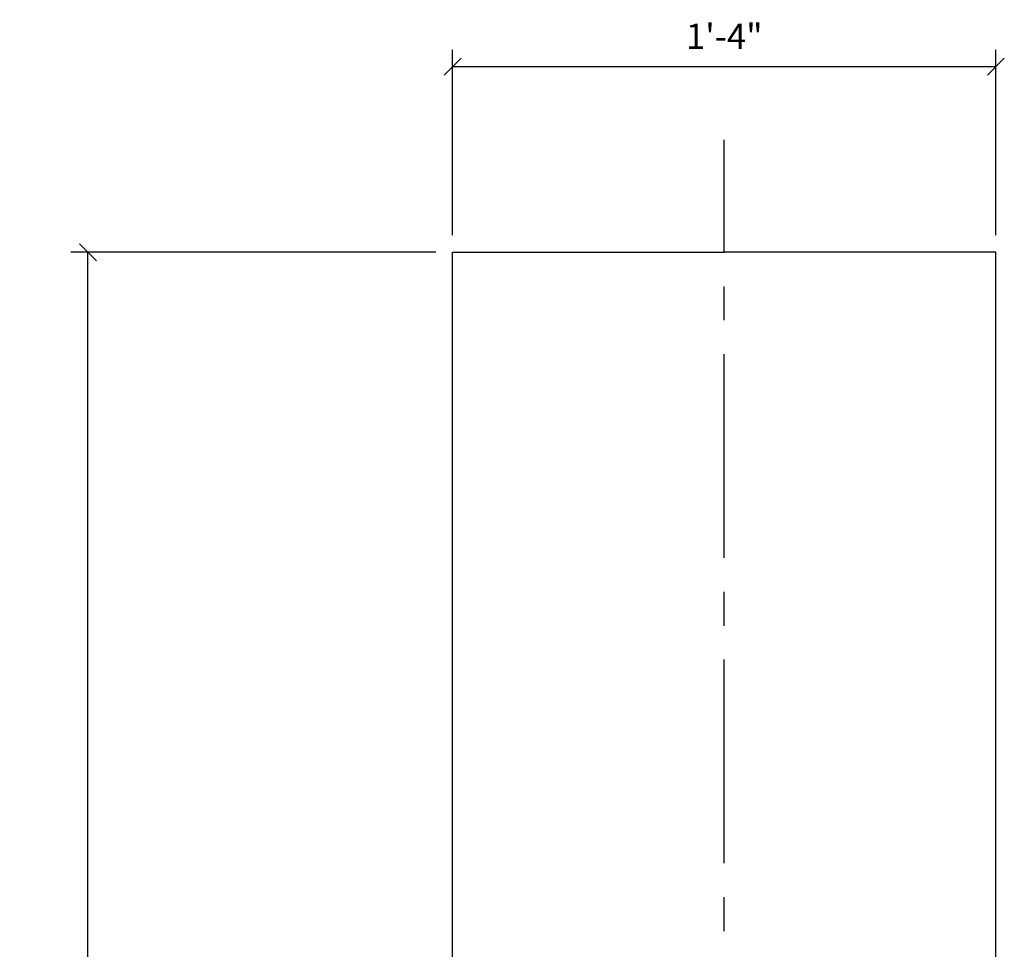
# Model space of a CAD drawing. Extents: x 7 to 65, y -52 to 128.
# Drawn here: x 20 to 49, y 100 to 128 of the extents above; entities that cross this region are included whole.
import ezdxf

# ---------------------------------------------------------------- set-up
doc = ezdxf.new("R2010")
doc.units = 0
doc.header["$MEASUREMENT"] = 0
doc.header["$PDMODE"] = 35
doc.header["$PDSIZE"] = -15
doc.linetypes.add('CENTER2', pattern=[1.125, 0.75, -0.125, 0.125, -0.125])
doc.layers.get('DEFPOINTS').update_dxf_attribs({"linetype": 'CONTINUOUS'})
doc.layers.add('DIMS', color=8, linetype='CONTINUOUS')
doc.layers.add('TEXT', color=8, linetype='CONTINUOUS')
doc.styles.get("Standard").update_dxf_attribs({"font": 'stylu.ttf'})
doc.dimstyles.new('DIMS', dxfattribs={"dimscale": 8, "dimtxt": 0.09375, "dimasz": 0.0625, "dimexe": 0.0625, "dimexo": 0.0625, "dimgap": 0.0625, "dimtad": 3, "dimdec": 4, "dimzin": 0, "dimdsep": 46, "dimlunit": 4, "dimtxsty": 'Standard', "dimblk1": 'OBLIQUE', "dimblk2": 'OBLIQUE', "dimsah": 1, "dimcen": 0.0625, "dimclrd": 3, "dimclre": 3, "dimclrt": 8, "dimaunit": 1, "dimadec": 0, "dimazin": 0, "dimtfac": 1, "dimtdec": 4, "dimtmove": 2, "dimatfit": 3, "dimldrblk": 'OBLIQUE', "dimfxl": 0, "dimfrac": 1, "dimtolj": 1, "dimtzin": 0, "dimarcsym": 0})

# ---------------------------------------------------------------- blocks, each defined once
blk = doc.blocks.new('_OBLIQUE')
at = {"layer": 'DIMS', "color": 6, "linetype": 'ByBlock', "ltscale": 8}
blk.add_line((-0.5, -0.5), (0.5, 0.5), dxfattribs=at)
blk = doc.blocks.new('*D9')
at = {"layer": 'DEFPOINTS', "color": 0, "linetype": 'Continuous', "ltscale": 8}
for p in [(22.377, 120.692), (33.122, 120.692), (33.122, 26.822)]:
    blk.add_point(p, dxfattribs=at)
at = {"layer": 'DIMS', "color": 3, "linetype": 'Continuous', "lineweight": -2, "ltscale": 8}
for p, q in [((32.622, 120.692), (21.877, 120.692)), ((22.377, 26.822), (22.377, 120.692)), ((32.622, 26.822), (21.877, 26.822))]:
    blk.add_line(p, q, dxfattribs=at)
at = {"layer": 'DIMS', "color": 3, "linetype": 'Continuous', "lineweight": -2, "ltscale": 8, "xscale": 0.5, "yscale": 0.5, "zscale": 0.5}
for p, rotation in [((22.377, 120.692), 90), ((22.377, 26.822), 270)]:
    blk.add_blockref('_OBLIQUE', p, dxfattribs=dict(at, rotation=rotation))
at = {"layer": 'DIMS', "color": 8, "linetype": 'Continuous', "ltscale": 8, "insert": (21.487, 73.757), "char_height": 0.75, "attachment_point": 5, "rotation": 90}
blk.add_mtext('\\A1; 8\'-0"', dxfattribs=at)
blk = doc.blocks.new('*D11')
at = {"layer": 'DEFPOINTS', "color": 0, "linetype": 'Continuous', "ltscale": 8}
for p in [(49.122, 126.164), (33.122, 120.692), (49.122, 120.692)]:
    blk.add_point(p, dxfattribs=at)
at = {"layer": 'DIMS', "color": 3, "linetype": 'Continuous', "lineweight": -2, "ltscale": 8}
for p, q in [((33.122, 121.192), (33.122, 126.664)), ((49.122, 121.192), (49.122, 126.664)), ((33.122, 126.164), (49.122, 126.164))]:
    blk.add_line(p, q, dxfattribs=at)
at = {"layer": 'DIMS', "color": 3, "linetype": 'Continuous', "lineweight": -2, "ltscale": 8, "xscale": 0.5, "yscale": 0.5, "zscale": 0.5, "rotation": 180}
blk.add_blockref('_OBLIQUE', (33.122, 126.164), dxfattribs=at)
at = {"layer": 'DIMS', "color": 3, "linetype": 'Continuous', "lineweight": -2, "ltscale": 8, "xscale": 0.5, "yscale": 0.5, "zscale": 0.5}
blk.add_blockref('_OBLIQUE', (49.122, 126.164), dxfattribs=at)
at = {"layer": 'DIMS', "color": 8, "linetype": 'Continuous', "ltscale": 8, "insert": (41.122, 127.056), "char_height": 0.75, "attachment_point": 5}
blk.add_mtext('\\A1;1\'-4"', dxfattribs=at)

msp = doc.modelspace()

# ---------------------------------------------------------------- linework, layer by layer
at = {"layer": 'DIMS', "linetype": 'CENTER2', "ltscale": 8}
msp.add_line((41.12182, 21.68674), (41.12182, 124.00857), dxfattribs=at)
at = {"layer": 'TEXT', "color": 5, "linetype": 'Continuous', "ltscale": 8}
for p, q in [((33.12182, 74.39534), (33.12182, 120.69222)), ((33.12182, 120.69222), (41.12182, 120.69222)), ((49.12182, 120.69222), (41.12182, 120.69222)), ((49.12182, 74.55831), (49.12182, 120.69222))]:
    msp.add_line(p, q, dxfattribs=at)

# ---------------------------------------------------------------- dimensions: what is measured, and where the dimension line sits
at = {"layer": 'DIMS', "linetype": 'Continuous', "ltscale": 8}
dim = msp.add_linear_dim(base=(49.12182, 126.16397), p1=(33.12182, 120.69222), p2=(49.12182, 120.69222), angle=180, dimstyle='DIMS', override={"dimtih": 0, "dimtoh": 0}, dxfattribs=at)
dim.commit()
dim.dimension.update_dxf_attribs({"geometry": '*D11', "text_midpoint": (41.12182, 127.05572)})
dim = msp.add_linear_dim(base=(22.37722, 120.69222), p1=(33.12182, 26.82159), p2=(33.12182, 120.69222), angle=90, text=' 8\'-0"', dimstyle='DIMS', dxfattribs=at)
dim.commit()
dim.dimension.update_dxf_attribs({"geometry": '*D9', "text_midpoint": (21.48657, 73.7569)})

doc.saveas('drawing.dxf')
